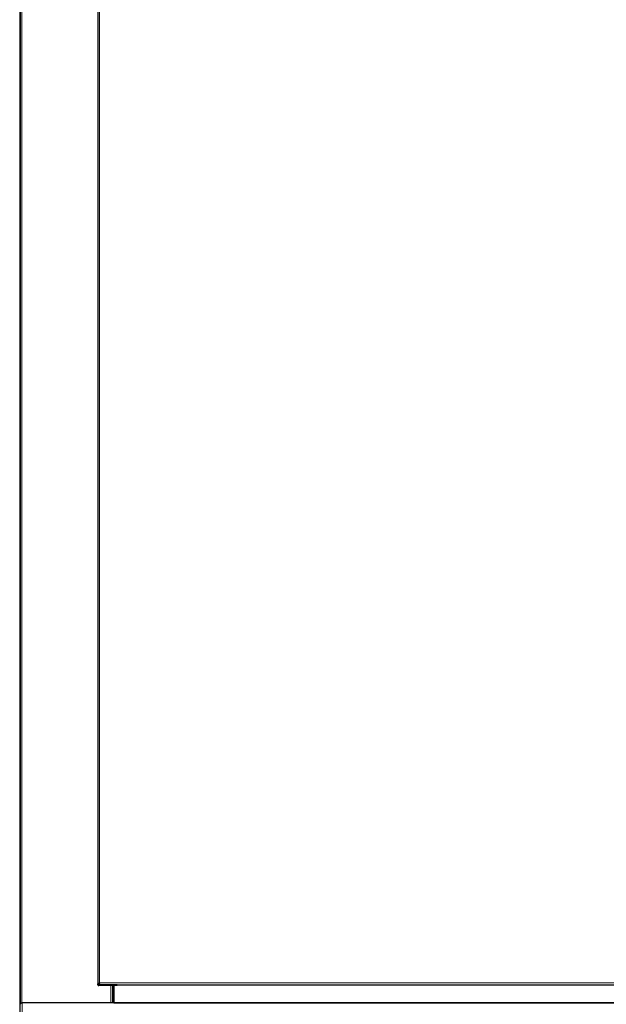
# Model space of a CAD drawing. Units: millimetres. Extents: x 150 to 12450, y 150 to 8760.
# Drawn here: x 5063 to 5614, y 4849 to 5774 of the extents above; entities that cross this region are included whole.
import ezdxf

# ---------------------------------------------------------------- set-up
doc = ezdxf.new("R2010")
doc.units = ezdxf.units.MM
doc.header["$LTSCALE"] = 30
doc.layers.add('KONTUR', color=2, linetype='Continuous')

msp = doc.modelspace()

# ---------------------------------------------------------------- linework, layer by layer
at = {"color": 8, "linetype": 'Continuous', "lineweight": 18}
for p, q in [((5065.46, 6896.35), (5065.46, 4850.58)), ((5138.32, 6876.02), (5138.32, 4869.28)), ((5138.32, 4869.28), (6089.06, 4869.28)), ((5148.92, 4867.45), (5148.92, 4867.65)), ((5148.92, 4850.66), (5148.92, 4866.82)), ((5151.49, 4867.65), (5151.49, 4867.45)), ((5151.49, 4866.82), (5151.49, 4850.66)), ((5065.79, 4850.65), (5065.79, 4731.72)), ((6161.49, 4850.65), (5065.89, 4850.65)), ((5160.69, 4850.75), (5160.69, 4850.66))]:
    msp.add_line(p, q, dxfattribs=at)
at = {"layer": 'KONTUR'}
for p, q in [((5063.39, 6896.35), (5063.39, 4751.9)), ((5063.98, 4849.55), (5063.98, 6896.35)), ((5136.69, 6876.95), (5136.69, 4868.35)), ((5137.32, 4868.35), (5136.69, 4868.35)), ((5136.69, 4867.65), (5136.69, 4868.35)), ((5137.32, 4867.65), (5136.69, 4867.65)), ((5138.28, 4869.24), (5137.32, 4868.28)), ((5137.32, 4868.28), (5138.28, 4869.24)), ((5137.32, 4867.65), (5137.32, 4868.35)), ((5137.32, 4868.2), (5137.35, 4868.2)), ((5137.39, 4868.28), (5137.39, 4867.65)), ((5137.39, 4867.65), (6089.99, 4867.65)), ((5137.52, 4867.45), (5137.52, 4866.82)), ((5154.69, 4867.45), (5137.52, 4867.45)), ((5154.69, 4866.82), (5137.52, 4866.82)), ((5150.4, 4867.65), (5150.4, 4867.45)), ((5150.4, 4866.82), (5150.4, 4850.66)), ((5150.51, 4867.65), (5150.51, 4867.45)), ((5150.51, 4866.82), (5150.51, 4850.66)), ((5151.69, 4867.65), (5151.69, 4867.45)), ((5151.69, 4866.82), (5151.69, 4850.96)), ((5154.69, 4866.82), (5154.69, 4867.45)), ((5065.79, 4850.65), (5065.89, 4850.65)), ((6161.49, 4850.66), (5065.89, 4850.66)), ((5065.89, 4850.66), (5065.89, 4850.65)), ((5151.69, 4850.96), (6075.69, 4850.96)), ((5151.69, 4850.96), (5151.69, 4850.75)), ((5151.69, 4850.75), (6075.69, 4850.75)), ((5163.69, 4850.75), (5163.69, 4850.66))]:
    msp.add_line(p, q, dxfattribs=at)
for points in [[(5136.69, 4868.35), (5136.71, 4868.43), (5136.76, 4868.58), (5137.14, 4868.81), (5137.68, 4869.05), (5138.1, 4869.2), (5138.32, 4869.28)], [(5136.69, 4867.65), (5136.7, 4867.54), (5136.72, 4867.32), (5136.92, 4867.05), (5137.19, 4866.86), (5137.41, 4866.83), (5137.52, 4866.82)], [(5137.32, 4868.35), (5137.33, 4868.43), (5137.36, 4868.58), (5137.59, 4868.81), (5137.92, 4869.05), (5138.19, 4869.2), (5138.32, 4869.28)], [(5137.32, 4867.65), (5137.32, 4867.62), (5137.33, 4867.57), (5137.37, 4867.5), (5137.44, 4867.46), (5137.49, 4867.45), (5137.52, 4867.45)], [(5138.32, 4869.28), (5138.24, 4869.07), (5138.08, 4868.64), (5137.85, 4868.1), (5137.62, 4867.72), (5137.46, 4867.67), (5137.39, 4867.65)], [(5138.32, 4869.28), (5138.24, 4869.15), (5138.08, 4868.89), (5137.85, 4868.56), (5137.62, 4868.32), (5137.46, 4868.29), (5137.39, 4868.28)], [(5063.69, 4848.56), (5063.72, 4848.84), (5063.78, 4849.38), (5064.27, 4850.07), (5064.96, 4850.55), (5065.51, 4850.62), (5065.79, 4850.65)]]:
    msp.add_open_spline(points, degree=3, dxfattribs=at)

doc.saveas('drawing.dxf')
